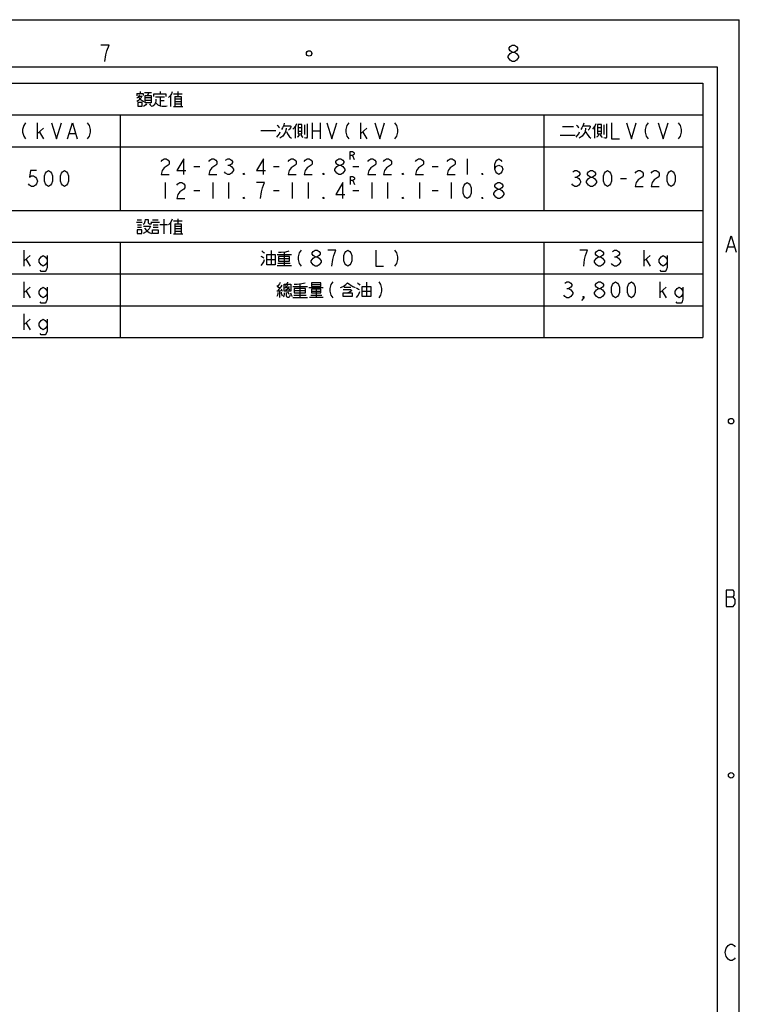
# Model space of a CAD drawing. Units: millimetres. Extents: x 3303 to 12213, y 1862 to 8162.
# Drawn here: x 10176 to 12213, y 5376 to 8162 of the extents above; entities that cross this region are included whole.
import ezdxf

# ---------------------------------------------------------------- set-up
doc = ezdxf.new("R2010")
doc.units = ezdxf.units.MM
doc.header["$LTSCALE"] = 32.67
for name, color, linetype in [('50_ALL_DETAILS', 7, 'CONTINUOUS'), ('54_ALL_TABLES', 7, 'CONTINUOUS'), ('OUTLINE_DRAWING_OF_TRDXF_FORMAT', 7, 'CONTINUOUS')]:
    doc.layers.add(name, color=color, linetype=linetype)

msp = doc.modelspace()

# ---------------------------------------------------------------- linework, layer by layer
at = {"layer": '50_ALL_DETAILS', "color": 2, "linetype": 'Continuous'}
for p, q in [((11117.9, 7777.1), (11122.1, 7765.9)), ((11119, 7706.6), (11123.2, 7695.4))]:
    msp.add_line(p, q, dxfattribs=at)
for points in [[(11110.9, 7765.9), (11110.9, 7788.4), (11117.9, 7788.4), (11120.7, 7786.5), (11122.1, 7784.6), (11122.1, 7780.9), (11120.7, 7779), (11117.9, 7777.1), (11110.9, 7777.1)], [(11112, 7695.4), (11112, 7717.9), (11119, 7717.9), (11121.8, 7716), (11123.2, 7714.1), (11123.2, 7710.4), (11121.8, 7708.5), (11119, 7706.6), (11112, 7706.6)]]:
    msp.add_lwpolyline(points, dxfattribs=at)
at = {"layer": '54_ALL_TABLES', "color": 2, "linetype": 'Continuous'}
for p, q in [((9034.7, 7982), (12109.7, 7982)), ((12109.7, 7982), (12109.7, 7262)), ((10506.8, 7952.9), (10506.8, 7946.4)), ((10516.3, 7958), (10516.3, 7952.9)), ((10529.3, 7955.1), (10548.9, 7955.1)), ((10530.8, 7941.3), (10547.5, 7941.3)), ((10559.8, 7942.8), (10586, 7942.8)), ((10572.9, 7958.8), (10572.9, 7952.2)), ((10572.9, 7942.1), (10572.9, 7918.1)), ((10602.7, 7946.4), (10602.7, 7915.9)), ((10611.4, 7952.2), (10635.3, 7952.2)), ((10615, 7944.2), (10615, 7915.9)), ((10623, 7958), (10623, 7944.2)), ((10530.8, 7933.4), (10547.5, 7933.4)), ((10573.6, 7932.6), (10584.5, 7932.6)), ((10611.4, 7915.9), (10637.5, 7915.9)), ((10615, 7937.7), (10632.4, 7937.7)), ((10615, 7930.4), (10632.4, 7930.4)), ((10615, 7923.2), (10632.4, 7923.2)), ((9034.7, 7892), (12109.7, 7892)), ((10459.7, 7892), (10459.7, 7622)), ((11659.7, 7892), (11659.7, 7622)), ((10226.2, 7824.5), (10226.2, 7869.5)), ((10955.2, 7858.6), (10955.2, 7825.9)), ((10963.9, 7856.4), (10974.8, 7856.4)), ((10982, 7863.7), (10982, 7836.8)), ((11003.4, 7869.5), (11003.4, 7824.5)), ((11025.9, 7869.5), (11025.9, 7824.5)), ((11141.2, 7824.5), (11141.2, 7869.5)), ((11711.9, 7859.3), (11743.1, 7859.3)), ((11802.7, 7858.6), (11802.7, 7825.9)), ((11811.4, 7856.4), (11822.3, 7856.4)), ((11829.5, 7863.7), (11829.5, 7836.8)), ((10226.2, 7839.5), (10243.1, 7854.5)), ((10231.9, 7843.2), (10243.1, 7824.5)), ((10316.2, 7839.5), (10333.1, 7839.5)), ((10858.6, 7847.7), (10900.7, 7847.7)), ((10963.9, 7846.3), (10974.8, 7846.3)), ((11003.4, 7847), (11025.9, 7847)), ((11141.2, 7839.5), (11158.1, 7854.5)), ((11146.9, 7843.2), (11158.1, 7824.5)), ((11706.1, 7834.6), (11748.2, 7834.6)), ((11811.4, 7846.3), (11822.3, 7846.3)), ((9034.7, 7802), (12109.7, 7802)), ((10668.7, 7745.7), (10685.6, 7745.7)), ((10764.4, 7749.5), (10770, 7749.5)), ((10893.7, 7745.7), (10910.6, 7745.7)), ((11118.7, 7745.7), (11135.6, 7745.7)), ((11343.7, 7745.7), (11360.6, 7745.7)), ((11442.2, 7768.2), (11442.2, 7723.2)), ((10587.2, 7700.7), (10587.2, 7655.7)), ((10722.2, 7700.7), (10722.2, 7655.7)), ((10767.2, 7700.7), (10767.2, 7655.7)), ((10947.2, 7700.7), (10947.2, 7655.7)), ((10992.2, 7700.7), (10992.2, 7655.7)), ((11172.2, 7700.7), (11172.2, 7655.7)), ((11217.2, 7700.7), (11217.2, 7655.7)), ((11307.2, 7700.7), (11307.2, 7655.7)), ((11397.2, 7700.7), (11397.2, 7655.7)), ((11746.9, 7715.7), (11752.5, 7715.7)), ((11876.2, 7712), (11893.1, 7712)), ((10668.7, 7678.2), (10685.6, 7678.2)), ((10893.7, 7678.2), (10910.6, 7678.2)), ((11118.7, 7678.2), (11135.6, 7678.2)), ((11343.7, 7678.2), (11360.6, 7678.2)), ((9034.7, 7622), (12109.7, 7622)), ((10506.1, 7588.6), (10522.8, 7588.6)), ((10508.3, 7595.1), (10520.6, 7595.1)), ((10509, 7581.3), (10520.6, 7581.3)), ((10550.4, 7588.6), (10571.4, 7588.6)), ((10551.8, 7595.1), (10567.8, 7595.1)), ((10553.3, 7581.3), (10567.8, 7581.3)), ((10572.2, 7582.1), (10593.9, 7582.1)), ((10583.8, 7597.3), (10583.8, 7555.9)), ((10602.7, 7586.4), (10602.7, 7555.9)), ((10611.4, 7592.2), (10635.3, 7592.2)), ((10615, 7584.2), (10615, 7555.9)), ((10615, 7577.7), (10632.4, 7577.7)), ((10623, 7598), (10623, 7584.2)), ((10509, 7574.1), (10520.6, 7574.1)), ((10553.3, 7574.1), (10567.8, 7574.1)), ((10611.4, 7555.9), (10637.5, 7555.9)), ((10615, 7570.4), (10632.4, 7570.4)), ((10615, 7563.2), (10632.4, 7563.2)), ((9034.7, 7532), (12109.7, 7532)), ((10459.7, 7532), (10459.7, 7262)), ((11659.7, 7532), (11659.7, 7262)), ((10188.7, 7464.5), (10188.7, 7509.5)), ((10188.7, 7479.5), (10205.6, 7494.5)), ((10887.7, 7508.8), (10887.7, 7468.8)), ((10904.3, 7497.1), (10945, 7497.1)), ((10923.9, 7504.4), (10923.9, 7465.9)), ((11943.7, 7464.5), (11943.7, 7509.5)), ((11943.7, 7479.5), (11960.6, 7494.5)), ((10194.4, 7483.2), (10205.6, 7464.5)), ((10875.3, 7483.4), (10898.5, 7483.4)), ((10904.3, 7465.9), (10945, 7465.9)), ((10906.5, 7472.5), (10941.4, 7472.5)), ((10908, 7485.5), (10939.9, 7485.5)), ((11859.4, 7490.7), (11865, 7490.7)), ((11949.4, 7483.2), (11960.6, 7464.5)), ((9034.7, 7442), (12109.7, 7442)), ((10188.7, 7374.5), (10188.7, 7419.5)), ((10968.9, 7414.4), (10968.9, 7375.9)), ((11001.6, 7412.2), (11028.5, 7412.2)), ((11157.7, 7418.8), (11157.7, 7378.8)), ((11988.7, 7374.5), (11988.7, 7419.5)), ((10188.7, 7389.5), (10205.6, 7404.5)), ((10194.4, 7393.2), (10205.6, 7374.5)), ((10910.9, 7394.8), (10910.9, 7375.2)), ((10949.3, 7407.1), (10990, 7407.1)), ((10951.5, 7382.5), (10986.4, 7382.5)), ((10953, 7395.5), (10984.9, 7395.5)), ((10994.3, 7403.5), (11035, 7403.5)), ((10999.4, 7382.5), (11030.6, 7382.5)), ((11001.6, 7393.4), (11028.5, 7393.4)), ((11014.7, 7399.2), (11014.7, 7376.7)), ((11093.8, 7405), (11113.4, 7405)), ((11145.3, 7393.4), (11168.5, 7393.4)), ((11724.4, 7400.7), (11730, 7400.7)), ((11988.7, 7389.5), (12005.6, 7404.5)), ((11994.4, 7393.2), (12005.6, 7374.5)), ((10949.3, 7375.9), (10990, 7375.9)), ((10995.8, 7376.7), (11035, 7376.7)), ((9034.7, 7352), (12109.7, 7352)), ((10188.7, 7284.5), (10188.7, 7329.5)), ((10188.7, 7299.5), (10205.6, 7314.5)), ((10194.4, 7303.2), (10205.6, 7284.5)), ((9034.7, 7262), (12109.7, 7262))]:
    msp.add_line(p, q, dxfattribs=at)
for points in [[(10506.8, 7952.9), (10525, 7952.9), (10525, 7947.1)], [(10514.1, 7948.6), (10512.7, 7945), (10509.8, 7941.3), (10506.8, 7939.2)], [(10512.7, 7945), (10521.4, 7945), (10518.5, 7939.2), (10511.9, 7932.6), (10506.8, 7930.4)], [(10512.7, 7941.3), (10517, 7936.3), (10522.8, 7932.6), (10527.2, 7930.4)], [(10541, 7955.1), (10537.3, 7947.1), (10547.5, 7947.1), (10547.5, 7926.1), (10530.8, 7926.1), (10530.8, 7947.1), (10537.3, 7947.1)], [(10555.5, 7944.2), (10555.5, 7952.2), (10589.6, 7952.2), (10589.6, 7944.2)], [(10607.7, 7957.3), (10605.6, 7952.2), (10601.2, 7945.7), (10596.8, 7941.3)], [(10615, 7944.2), (10632.4, 7944.2), (10632.4, 7915.9)], [(10510.5, 7926.8), (10510.5, 7916.7), (10522.8, 7916.7), (10522.8, 7926.8), (10510.5, 7926.8)], [(10534.4, 7923.2), (10533, 7920.3), (10529.3, 7917.4), (10526.4, 7915.9)], [(10543.1, 7923.2), (10544.6, 7921), (10547.5, 7918.1), (10548.9, 7915.9)], [(10561.3, 7936.3), (10561.3, 7931.9), (10559.8, 7926.1), (10556.2, 7919.6), (10551.8, 7915.9)], [(10560.6, 7926.1), (10566.4, 7921), (10573.6, 7917.4), (10578.7, 7916.7), (10583.8, 7916.7), (10589.6, 7916.7), (10593.2, 7917.4)], [(10192.5, 7869.5), (10186.9, 7862), (10184, 7850.7), (10184, 7843.2), (10186.9, 7832), (10192.5, 7824.5)], [(10265.6, 7869.5), (10279.7, 7824.5), (10293.7, 7869.5)], [(10310.6, 7824.5), (10324.7, 7869.5), (10338.7, 7824.5)], [(10366.9, 7869.5), (10372.5, 7862), (10375.3, 7850.7), (10375.3, 7843.2), (10372.5, 7832), (10366.9, 7824.5)], [(10904.3, 7862.9), (10906.5, 7860.8), (10909.4, 7857.9), (10910.9, 7855.7)], [(10924.7, 7868.8), (10923.2, 7862.9), (10919.6, 7855.7), (10916.7, 7851.3)], [(10922.5, 7860.8), (10941.4, 7860.8), (10942.8, 7860), (10942.8, 7859.3), (10943.5, 7858.6), (10942.1, 7855.7), (10939.9, 7852.1), (10937, 7849.2)], [(10959.5, 7867.3), (10957.3, 7862.2), (10953, 7855.7), (10949.3, 7852.1)], [(10963.9, 7865.1), (10963.9, 7838.3), (10974.8, 7838.3), (10974.8, 7865.1), (10963.9, 7865.1)], [(10989.3, 7867.3), (10989.3, 7831.7), (10989.3, 7828.8), (10987.8, 7826.7), (10985.6, 7825.9), (10982, 7827.4)], [(11045.6, 7869.5), (11059.7, 7824.5), (11073.7, 7869.5)], [(11107.5, 7869.5), (11101.9, 7862), (11099, 7850.7), (11099, 7843.2), (11101.9, 7832), (11107.5, 7824.5)], [(11180.6, 7869.5), (11194.7, 7824.5), (11208.7, 7869.5)], [(11236.9, 7869.5), (11242.5, 7862), (11245.3, 7850.7), (11245.3, 7843.2), (11242.5, 7832), (11236.9, 7824.5)], [(11751.8, 7862.9), (11754, 7860.8), (11756.9, 7857.9), (11758.4, 7855.7)], [(11772.2, 7868.8), (11770.7, 7862.9), (11767.1, 7855.7), (11764.2, 7851.3)], [(11770, 7860.8), (11788.9, 7860.8), (11790.3, 7860), (11790.3, 7859.3), (11791, 7858.6), (11789.6, 7855.7), (11787.4, 7852.1), (11784.5, 7849.2)], [(11807, 7867.3), (11804.8, 7862.2), (11800.5, 7855.7), (11796.8, 7852.1)], [(11811.4, 7865.1), (11811.4, 7838.3), (11822.3, 7838.3), (11822.3, 7865.1), (11811.4, 7865.1)], [(11836.8, 7867.3), (11836.8, 7831.7), (11836.8, 7828.8), (11835.3, 7826.7), (11833.1, 7825.9), (11829.5, 7827.4)], [(11850.9, 7869.5), (11850.9, 7824.5), (11873.4, 7824.5)], [(11893.1, 7869.5), (11907.2, 7824.5), (11921.2, 7869.5)], [(11955, 7869.5), (11949.4, 7862), (11946.5, 7850.7), (11946.5, 7843.2), (11949.4, 7832), (11955, 7824.5)], [(11983.1, 7869.5), (11997.2, 7824.5), (12011.2, 7869.5)], [(12039.4, 7869.5), (12045, 7862), (12047.8, 7850.7), (12047.8, 7843.2), (12045, 7832), (12039.4, 7824.5)], [(10903.6, 7829.6), (10906.5, 7833.2), (10910.9, 7839), (10913.1, 7844.1)], [(10929.8, 7855), (10929.8, 7852.1), (10927.6, 7841.9), (10920.3, 7831.7), (10912.3, 7825.9)], [(10931.2, 7845.5), (10933.4, 7838.3), (10939.9, 7830.3), (10945, 7825.9)], [(10966.8, 7836.1), (10965.3, 7833.2), (10963.1, 7830.3), (10961, 7828.8)], [(10971.8, 7836.1), (10973.3, 7833.2), (10975.5, 7830.3), (10976.9, 7828.8)], [(11751.1, 7829.6), (11754, 7833.2), (11758.4, 7839), (11760.6, 7844.1)], [(11777.3, 7855), (11777.3, 7852.1), (11775.1, 7841.9), (11767.8, 7831.7), (11759.8, 7825.9)], [(11778.7, 7845.5), (11780.9, 7838.3), (11787.4, 7830.3), (11792.5, 7825.9)], [(11814.3, 7836.1), (11812.8, 7833.2), (11810.6, 7830.3), (11808.5, 7828.8)], [(11819.3, 7836.1), (11820.8, 7833.2), (11823, 7830.3), (11824.4, 7828.8)], [(10575.9, 7760.7), (10578.7, 7764.5), (10584.4, 7768.2), (10590, 7768.2), (10595.6, 7764.5), (10598.4, 7760.7), (10598.4, 7753.2), (10595.6, 7749.5), (10590, 7745.7), (10584.4, 7742), (10578.7, 7734.5), (10575.9, 7723.2), (10598.4, 7723.2)], [(10640.6, 7723.2), (10640.6, 7768.2), (10620.9, 7734.5), (10646.2, 7734.5)], [(10710.9, 7760.7), (10713.7, 7764.5), (10719.4, 7768.2), (10725, 7768.2), (10730.6, 7764.5), (10733.4, 7760.7), (10733.4, 7753.2), (10730.6, 7749.5), (10725, 7745.7), (10719.4, 7742), (10713.7, 7734.5), (10710.9, 7723.2), (10733.4, 7723.2)], [(10758.7, 7764.5), (10764.4, 7768.2), (10770, 7768.2), (10775.6, 7764.5), (10778.4, 7760.7), (10778.4, 7757), (10775.6, 7753.2), (10770, 7749.5), (10775.6, 7745.7), (10778.4, 7742), (10781.2, 7738.2), (10781.2, 7734.5), (10778.4, 7730.7), (10775.6, 7727), (10770, 7723.2), (10764.4, 7723.2), (10758.7, 7727), (10755.9, 7730.7)], [(10865.6, 7723.2), (10865.6, 7768.2), (10845.9, 7734.5), (10871.2, 7734.5)], [(10935.9, 7760.7), (10938.7, 7764.5), (10944.4, 7768.2), (10950, 7768.2), (10955.6, 7764.5), (10958.4, 7760.7), (10958.4, 7753.2), (10955.6, 7749.5), (10950, 7745.7), (10944.4, 7742), (10938.7, 7734.5), (10935.9, 7723.2), (10958.4, 7723.2)], [(10980.9, 7760.7), (10983.7, 7764.5), (10989.4, 7768.2), (10995, 7768.2), (11000.6, 7764.5), (11003.4, 7760.7), (11003.4, 7753.2), (11000.6, 7749.5), (10995, 7745.7), (10989.4, 7742), (10983.7, 7734.5), (10980.9, 7723.2), (11003.4, 7723.2)], [(11079.4, 7723.2), (11073.7, 7727), (11070.9, 7730.7), (11068.1, 7734.5), (11068.1, 7738.2), (11070.9, 7742), (11073.7, 7745.7), (11079.4, 7749.5), (11085, 7749.5), (11090.6, 7745.7), (11093.4, 7742), (11096.2, 7738.2), (11096.2, 7734.5), (11093.4, 7730.7), (11090.6, 7727), (11085, 7723.2), (11079.4, 7723.2)], [(11079.4, 7749.5), (11073.7, 7753.2), (11070.9, 7757), (11070.9, 7760.7), (11073.7, 7764.5), (11079.4, 7768.2), (11085, 7768.2), (11090.6, 7764.5), (11093.4, 7760.7), (11093.4, 7757), (11090.6, 7753.2), (11085, 7749.5)], [(11160.9, 7760.7), (11163.7, 7764.5), (11169.4, 7768.2), (11175, 7768.2), (11180.6, 7764.5), (11183.4, 7760.7), (11183.4, 7753.2), (11180.6, 7749.5), (11175, 7745.7), (11169.4, 7742), (11163.7, 7734.5), (11160.9, 7723.2), (11183.4, 7723.2)], [(11205.9, 7760.7), (11208.7, 7764.5), (11214.4, 7768.2), (11220, 7768.2), (11225.6, 7764.5), (11228.4, 7760.7), (11228.4, 7753.2), (11225.6, 7749.5), (11220, 7745.7), (11214.4, 7742), (11208.7, 7734.5), (11205.9, 7723.2), (11228.4, 7723.2)], [(11295.9, 7760.7), (11298.7, 7764.5), (11304.4, 7768.2), (11310, 7768.2), (11315.6, 7764.5), (11318.4, 7760.7), (11318.4, 7753.2), (11315.6, 7749.5), (11310, 7745.7), (11304.4, 7742), (11298.7, 7734.5), (11295.9, 7723.2), (11318.4, 7723.2)], [(11385.9, 7760.7), (11388.7, 7764.5), (11394.4, 7768.2), (11400, 7768.2), (11405.6, 7764.5), (11408.4, 7760.7), (11408.4, 7753.2), (11405.6, 7749.5), (11400, 7745.7), (11394.4, 7742), (11388.7, 7734.5), (11385.9, 7723.2), (11408.4, 7723.2)], [(11520.9, 7738.2), (11523.7, 7745.7), (11532.2, 7749.5), (11540.6, 7745.7), (11543.4, 7738.2), (11540.6, 7730.7), (11537.8, 7727), (11532.2, 7723.2), (11526.5, 7727), (11523.7, 7730.7), (11520.9, 7738.2), (11520.9, 7753.2), (11523.7, 7760.7), (11526.5, 7764.5), (11532.2, 7768.2), (11537.8, 7764.5), (11540.6, 7760.7)], [(10223.4, 7734.5), (10206.5, 7734.5), (10203.7, 7715.7), (10209.4, 7719.5), (10215, 7719.5), (10220.6, 7715.7), (10223.4, 7712), (10226.2, 7704.5), (10223.4, 7697), (10220.6, 7693.2), (10215, 7689.5), (10209.4, 7689.5), (10203.7, 7693.2), (10200.9, 7697)], [(10257.2, 7689.5), (10251.5, 7693.2), (10248.7, 7697), (10245.9, 7704.5), (10245.9, 7719.5), (10248.7, 7727), (10251.5, 7730.7), (10257.2, 7734.5), (10262.8, 7730.7), (10265.6, 7727), (10268.4, 7719.5), (10268.4, 7704.5), (10265.6, 7697), (10262.8, 7693.2), (10257.2, 7689.5)], [(10302.2, 7689.5), (10296.5, 7693.2), (10293.7, 7697), (10290.9, 7704.5), (10290.9, 7719.5), (10293.7, 7727), (10296.5, 7730.7), (10302.2, 7734.5), (10307.8, 7730.7), (10310.6, 7727), (10313.4, 7719.5), (10313.4, 7704.5), (10310.6, 7697), (10307.8, 7693.2), (10302.2, 7689.5)], [(10812.2, 7723.2), (10809.4, 7723.2), (10809.4, 7727), (10812.2, 7723.2)], [(11037.2, 7723.2), (11034.4, 7723.2), (11034.4, 7727), (11037.2, 7723.2)], [(11262.2, 7723.2), (11259.4, 7723.2), (11259.4, 7727), (11262.2, 7723.2)], [(11487.2, 7723.2), (11484.4, 7723.2), (11484.4, 7727), (11487.2, 7723.2)], [(11741.2, 7730.7), (11746.9, 7734.5), (11752.5, 7734.5), (11758.1, 7730.7), (11760.9, 7727), (11760.9, 7723.2), (11758.1, 7719.5), (11752.5, 7715.7), (11758.1, 7712), (11760.9, 7708.2), (11763.7, 7704.5), (11763.7, 7700.7), (11760.9, 7697), (11758.1, 7693.2), (11752.5, 7689.5), (11746.9, 7689.5), (11741.2, 7693.2), (11738.4, 7697)], [(11791.9, 7715.7), (11786.2, 7719.5), (11783.4, 7723.2), (11783.4, 7727), (11786.2, 7730.7), (11791.9, 7734.5), (11797.5, 7734.5), (11803.1, 7730.7), (11805.9, 7727), (11805.9, 7723.2), (11803.1, 7719.5), (11797.5, 7715.7)], [(11839.7, 7689.5), (11834, 7693.2), (11831.2, 7697), (11828.4, 7704.5), (11828.4, 7719.5), (11831.2, 7727), (11834, 7730.7), (11839.7, 7734.5), (11845.3, 7730.7), (11848.1, 7727), (11850.9, 7719.5), (11850.9, 7704.5), (11848.1, 7697), (11845.3, 7693.2), (11839.7, 7689.5)], [(11918.4, 7727), (11921.2, 7730.7), (11926.9, 7734.5), (11932.5, 7734.5), (11938.1, 7730.7), (11940.9, 7727), (11940.9, 7719.5), (11938.1, 7715.7), (11932.5, 7712), (11926.9, 7708.2), (11921.2, 7700.7), (11918.4, 7689.5), (11940.9, 7689.5)], [(11963.4, 7727), (11966.2, 7730.7), (11971.9, 7734.5), (11977.5, 7734.5), (11983.1, 7730.7), (11985.9, 7727), (11985.9, 7719.5), (11983.1, 7715.7), (11977.5, 7712), (11971.9, 7708.2), (11966.2, 7700.7), (11963.4, 7689.5), (11985.9, 7689.5)], [(12019.7, 7689.5), (12014, 7693.2), (12011.2, 7697), (12008.4, 7704.5), (12008.4, 7719.5), (12011.2, 7727), (12014, 7730.7), (12019.7, 7734.5), (12025.3, 7730.7), (12028.1, 7727), (12030.9, 7719.5), (12030.9, 7704.5), (12028.1, 7697), (12025.3, 7693.2), (12019.7, 7689.5)], [(10620.9, 7693.2), (10623.7, 7697), (10629.4, 7700.7), (10635, 7700.7), (10640.6, 7697), (10643.4, 7693.2), (10643.4, 7685.7), (10640.6, 7682), (10635, 7678.2), (10629.4, 7674.5), (10623.7, 7667), (10620.9, 7655.7), (10643.4, 7655.7)], [(10857.2, 7655.7), (10860, 7674.5), (10862.8, 7685.7), (10865.6, 7693.2), (10868.4, 7700.7), (10845.9, 7700.7)], [(11090.6, 7655.7), (11090.6, 7700.7), (11070.9, 7667), (11096.2, 7667)], [(11442.2, 7655.7), (11436.5, 7659.5), (11433.7, 7663.2), (11430.9, 7670.7), (11430.9, 7685.7), (11433.7, 7693.2), (11436.5, 7697), (11442.2, 7700.7), (11447.8, 7697), (11450.6, 7693.2), (11453.4, 7685.7), (11453.4, 7670.7), (11450.6, 7663.2), (11447.8, 7659.5), (11442.2, 7655.7)], [(11529.4, 7682), (11523.7, 7685.7), (11520.9, 7689.5), (11520.9, 7693.2), (11523.7, 7697), (11529.4, 7700.7), (11535, 7700.7), (11540.6, 7697), (11543.4, 7693.2), (11543.4, 7689.5), (11540.6, 7685.7), (11535, 7682)], [(11791.9, 7689.5), (11786.2, 7693.2), (11783.4, 7697), (11780.6, 7700.7), (11780.6, 7704.5), (11783.4, 7708.2), (11786.2, 7712), (11791.9, 7715.7), (11797.5, 7715.7), (11803.1, 7712), (11805.9, 7708.2), (11808.7, 7704.5), (11808.7, 7700.7), (11805.9, 7697), (11803.1, 7693.2), (11797.5, 7689.5), (11791.9, 7689.5)], [(11529.4, 7655.7), (11523.7, 7659.5), (11520.9, 7663.2), (11518.1, 7667), (11518.1, 7670.7), (11520.9, 7674.5), (11523.7, 7678.2), (11529.4, 7682), (11535, 7682), (11540.6, 7678.2), (11543.4, 7674.5), (11546.2, 7670.7), (11546.2, 7667), (11543.4, 7663.2), (11540.6, 7659.5), (11535, 7655.7), (11529.4, 7655.7)], [(10812.2, 7655.7), (10809.4, 7655.7), (10809.4, 7659.5), (10812.2, 7655.7)], [(11037.2, 7655.7), (11034.4, 7655.7), (11034.4, 7659.5), (11037.2, 7655.7)], [(11262.2, 7655.7), (11259.4, 7655.7), (11259.4, 7659.5), (11262.2, 7655.7)], [(11487.2, 7655.7), (11484.4, 7655.7), (11484.4, 7659.5), (11487.2, 7655.7)], [(10530.8, 7596.6), (10530.1, 7590.8), (10527.9, 7584.2), (10525, 7582.1)], [(10526.4, 7577.7), (10546, 7577.7), (10542.4, 7569.7), (10533.7, 7561), (10525, 7556.7)], [(10530.8, 7596.6), (10539.5, 7596.6), (10539.5, 7587.1), (10540.2, 7585.7), (10541.7, 7584.2), (10543.9, 7583.5), (10546, 7583.5), (10547.5, 7584.2), (10548.9, 7585.7), (10548.9, 7589.3)], [(10607.7, 7597.3), (10605.6, 7592.2), (10601.2, 7585.7), (10596.8, 7581.3)], [(10615, 7584.2), (10632.4, 7584.2), (10632.4, 7555.9)], [(10508.3, 7566.8), (10508.3, 7556.7), (10521.4, 7556.7), (10521.4, 7566.8), (10508.3, 7566.8)], [(10529.3, 7571.9), (10534.4, 7565.4), (10542.4, 7559.6), (10548.9, 7556.7)], [(10551.8, 7566.8), (10567.8, 7566.8), (10567.8, 7556.7), (10551.8, 7556.7), (10551.8, 7566.8)], [(10253.4, 7475.7), (10247.8, 7468.2), (10242.2, 7464.5), (10236.5, 7468.2), (10230.9, 7475.7), (10230.9, 7483.2), (10236.5, 7490.7), (10242.2, 7494.5), (10247.8, 7490.7), (10253.4, 7483.2)], [(10253.4, 7494.5), (10253.4, 7460.7), (10250.6, 7453.2), (10247.8, 7449.5), (10236.5, 7449.5), (10233.7, 7453.2)], [(10861.5, 7507.3), (10863.7, 7505.1), (10866.6, 7502.9), (10868.8, 7500.8)], [(10875.3, 7497.1), (10899.3, 7497.1), (10899.3, 7468.1), (10875.3, 7468.1), (10875.3, 7497.1)], [(10908, 7503.7), (10916, 7503.7), (10929, 7505.1), (10938.5, 7507.3)], [(10972.5, 7509.5), (10966.9, 7502), (10964, 7490.7), (10964, 7483.2), (10966.9, 7472), (10972.5, 7464.5)], [(11011.9, 7490.7), (11006.2, 7494.5), (11003.4, 7498.2), (11003.4, 7502), (11006.2, 7505.7), (11011.9, 7509.5), (11017.5, 7509.5), (11023.1, 7505.7), (11025.9, 7502), (11025.9, 7498.2), (11023.1, 7494.5), (11017.5, 7490.7)], [(11059.7, 7464.5), (11062.5, 7483.2), (11065.3, 7494.5), (11068.1, 7502), (11070.9, 7509.5), (11048.4, 7509.5)], [(11104.7, 7464.5), (11099, 7468.2), (11096.2, 7472), (11093.4, 7479.5), (11093.4, 7494.5), (11096.2, 7502), (11099, 7505.7), (11104.7, 7509.5), (11110.3, 7505.7), (11113.1, 7502), (11115.9, 7494.5), (11115.9, 7479.5), (11113.1, 7472), (11110.3, 7468.2), (11104.7, 7464.5)], [(11183.4, 7509.5), (11183.4, 7464.5), (11205.9, 7464.5)], [(11236.9, 7509.5), (11242.5, 7502), (11245.3, 7490.7), (11245.3, 7483.2), (11242.5, 7472), (11236.9, 7464.5)], [(11772.2, 7464.5), (11775, 7483.2), (11777.8, 7494.5), (11780.6, 7502), (11783.4, 7509.5), (11760.9, 7509.5)], [(11814.4, 7490.7), (11808.7, 7494.5), (11805.9, 7498.2), (11805.9, 7502), (11808.7, 7505.7), (11814.4, 7509.5), (11820, 7509.5), (11825.6, 7505.7), (11828.4, 7502), (11828.4, 7498.2), (11825.6, 7494.5), (11820, 7490.7)], [(11853.7, 7505.7), (11859.4, 7509.5), (11865, 7509.5), (11870.6, 7505.7), (11873.4, 7502), (11873.4, 7498.2), (11870.6, 7494.5), (11865, 7490.7), (11870.6, 7487), (11873.4, 7483.2), (11876.2, 7479.5), (11876.2, 7475.7), (11873.4, 7472), (11870.6, 7468.2), (11865, 7464.5), (11859.4, 7464.5), (11853.7, 7468.2), (11850.9, 7472)], [(12008.4, 7475.7), (12002.8, 7468.2), (11997.2, 7464.5), (11991.5, 7468.2), (11985.9, 7475.7), (11985.9, 7483.2), (11991.5, 7490.7), (11997.2, 7494.5), (12002.8, 7490.7), (12008.4, 7483.2)], [(12008.4, 7494.5), (12008.4, 7460.7), (12005.6, 7453.2), (12002.8, 7449.5), (11991.5, 7449.5), (11988.7, 7453.2)], [(10858.6, 7492.8), (10861.5, 7491.3), (10864.4, 7489.2), (10866.6, 7487.7)], [(10859.3, 7465.9), (10863, 7470.3), (10866.6, 7476.8), (10868.8, 7482.6)], [(10908, 7491.3), (10908, 7478.3), (10939.9, 7478.3), (10939.9, 7491.3), (10908, 7491.3)], [(11011.9, 7464.5), (11006.2, 7468.2), (11003.4, 7472), (11000.6, 7475.7), (11000.6, 7479.5), (11003.4, 7483.2), (11006.2, 7487), (11011.9, 7490.7), (11017.5, 7490.7), (11023.1, 7487), (11025.9, 7483.2), (11028.7, 7479.5), (11028.7, 7475.7), (11025.9, 7472), (11023.1, 7468.2), (11017.5, 7464.5), (11011.9, 7464.5)], [(11814.4, 7464.5), (11808.7, 7468.2), (11805.9, 7472), (11803.1, 7475.7), (11803.1, 7479.5), (11805.9, 7483.2), (11808.7, 7487), (11814.4, 7490.7), (11820, 7490.7), (11825.6, 7487), (11828.4, 7483.2), (11831.2, 7479.5), (11831.2, 7475.7), (11828.4, 7472), (11825.6, 7468.2), (11820, 7464.5), (11814.4, 7464.5)], [(10913.1, 7418), (10911.6, 7414.4), (10908.7, 7410.8), (10906.5, 7407.1)], [(10917.4, 7410.8), (10914.5, 7405.7), (10909.4, 7399.2), (10906.5, 7394.8)], [(10923.9, 7412.9), (10942.8, 7412.9), (10942.8, 7393.4), (10923.9, 7393.4), (10923.9, 7412.9)], [(10933.4, 7410.8), (10931.9, 7407.9), (10929, 7404.2), (10926.1, 7402.1)], [(10933.4, 7418.8), (10933.4, 7417.3), (10931.9, 7415.1), (10930.5, 7413.7)], [(10953, 7413.7), (10961, 7413.7), (10974, 7415.1), (10983.5, 7417.3)], [(11001.6, 7417.3), (11001.6, 7407.1), (11028.5, 7407.1), (11028.5, 7417.3), (11001.6, 7417.3)], [(11062.5, 7419.5), (11056.9, 7412), (11054, 7400.7), (11054, 7393.2), (11056.9, 7382), (11062.5, 7374.5)], [(11083.6, 7404.2), (11090.9, 7407.1), (11098.9, 7412.2), (11103.9, 7417.3), (11109.8, 7412.2), (11118.5, 7407.1), (11125, 7404.2)], [(11131.5, 7417.3), (11133.7, 7415.1), (11136.6, 7412.9), (11138.8, 7410.8)], [(11191.9, 7419.5), (11197.5, 7412), (11200.3, 7400.7), (11200.3, 7393.2), (11197.5, 7382), (11191.9, 7374.5)], [(11718.7, 7415.7), (11724.4, 7419.5), (11730, 7419.5), (11735.6, 7415.7), (11738.4, 7412), (11738.4, 7408.2), (11735.6, 7404.5), (11730, 7400.7), (11735.6, 7397), (11738.4, 7393.2), (11741.2, 7389.5), (11741.2, 7385.7), (11738.4, 7382), (11735.6, 7378.2), (11730, 7374.5), (11724.4, 7374.5), (11718.7, 7378.2), (11715.9, 7382)], [(11814.4, 7400.7), (11808.7, 7404.5), (11805.9, 7408.2), (11805.9, 7412), (11808.7, 7415.7), (11814.4, 7419.5), (11820, 7419.5), (11825.6, 7415.7), (11828.4, 7412), (11828.4, 7408.2), (11825.6, 7404.5), (11820, 7400.7)], [(11862.2, 7374.5), (11856.5, 7378.2), (11853.7, 7382), (11850.9, 7389.5), (11850.9, 7404.5), (11853.7, 7412), (11856.5, 7415.7), (11862.2, 7419.5), (11867.8, 7415.7), (11870.6, 7412), (11873.4, 7404.5), (11873.4, 7389.5), (11870.6, 7382), (11867.8, 7378.2), (11862.2, 7374.5)], [(11907.2, 7374.5), (11901.5, 7378.2), (11898.7, 7382), (11895.9, 7389.5), (11895.9, 7404.5), (11898.7, 7412), (11901.5, 7415.7), (11907.2, 7419.5), (11912.8, 7415.7), (11915.6, 7412), (11918.4, 7404.5), (11918.4, 7389.5), (11915.6, 7382), (11912.8, 7378.2), (11907.2, 7374.5)], [(10253.4, 7385.7), (10247.8, 7378.2), (10242.2, 7374.5), (10236.5, 7378.2), (10230.9, 7385.7), (10230.9, 7393.2), (10236.5, 7400.7), (10242.2, 7404.5), (10247.8, 7400.7), (10253.4, 7393.2)], [(10253.4, 7404.5), (10253.4, 7370.7), (10250.6, 7363.2), (10247.8, 7359.5), (10236.5, 7359.5), (10233.7, 7363.2)], [(10903.6, 7409.3), (10905.8, 7407.1), (10908.7, 7405), (10910.9, 7403.5)], [(10903.6, 7394.8), (10908, 7394.8), (10913.1, 7394.8), (10917.4, 7396.3)], [(10906.5, 7389.7), (10906.5, 7386.8), (10905.1, 7381.7), (10903.6, 7378.8)], [(10916, 7399.9), (10916.7, 7397.7), (10918.1, 7395.5), (10918.9, 7393.4)], [(10916, 7390.4), (10916, 7387.5), (10917.4, 7383.2), (10918.9, 7380.3)], [(10924.7, 7388.3), (10923.9, 7384.6), (10923.2, 7380.3), (10921.8, 7377.4)], [(10926.8, 7409.3), (10931.2, 7405.7), (10937, 7400.6), (10939.9, 7396.3)], [(10938.5, 7407.1), (10936.3, 7403.5), (10931.9, 7398.4), (10928.3, 7395.5)], [(10929.8, 7389.7), (10929.8, 7381), (10930.5, 7378.8), (10931.9, 7377.4), (10933.4, 7376.7), (10938.5, 7376.7), (10939.9, 7378.1), (10941.4, 7380.3), (10941.4, 7383.2)], [(10933.4, 7391.2), (10934.8, 7389.7), (10937, 7386.8), (10938.5, 7384.6)], [(10942.1, 7389), (10943.5, 7386.1), (10945, 7381.7), (10946.4, 7378.1)], [(10953, 7401.3), (10953, 7388.3), (10984.9, 7388.3), (10984.9, 7401.3), (10953, 7401.3)], [(11001.6, 7399.2), (11001.6, 7388.3), (11028.5, 7388.3), (11028.5, 7399.2), (11001.6, 7399.2)], [(11090.9, 7388.3), (11117, 7388.3), (11117, 7378.1), (11090.9, 7378.1), (11090.9, 7388.3)], [(11091.6, 7397.7), (11112.7, 7397.7), (11113.4, 7397), (11114.8, 7395.5), (11114.8, 7394.8), (11111.9, 7392.6), (11108.3, 7389.7), (11104.7, 7388.3)], [(11128.6, 7402.8), (11131.5, 7401.3), (11134.4, 7399.2), (11136.6, 7397.7)], [(11129.3, 7375.9), (11133, 7380.3), (11136.6, 7386.8), (11138.8, 7392.6)], [(11145.3, 7407.1), (11169.3, 7407.1), (11169.3, 7378.1), (11145.3, 7378.1), (11145.3, 7407.1)], [(11814.4, 7374.5), (11808.7, 7378.2), (11805.9, 7382), (11803.1, 7385.7), (11803.1, 7389.5), (11805.9, 7393.2), (11808.7, 7397), (11814.4, 7400.7), (11820, 7400.7), (11825.6, 7397), (11828.4, 7393.2), (11831.2, 7389.5), (11831.2, 7385.7), (11828.4, 7382), (11825.6, 7378.2), (11820, 7374.5), (11814.4, 7374.5)], [(12053.4, 7385.7), (12047.8, 7378.2), (12042.2, 7374.5), (12036.5, 7378.2), (12030.9, 7385.7), (12030.9, 7393.2), (12036.5, 7400.7), (12042.2, 7404.5), (12047.8, 7400.7), (12053.4, 7393.2)], [(12053.4, 7404.5), (12053.4, 7370.7), (12050.6, 7363.2), (12047.8, 7359.5), (12036.5, 7359.5), (12033.7, 7363.2)], [(11772.2, 7374.5), (11769.4, 7378.2), (11772.2, 7378.2), (11772.2, 7374.5), (11766.5, 7367)], [(10253.4, 7295.7), (10247.8, 7288.2), (10242.2, 7284.5), (10236.5, 7288.2), (10230.9, 7295.7), (10230.9, 7303.2), (10236.5, 7310.7), (10242.2, 7314.5), (10247.8, 7310.7), (10253.4, 7303.2)], [(10253.4, 7314.5), (10253.4, 7280.7), (10250.6, 7273.2), (10247.8, 7269.5), (10236.5, 7269.5), (10233.7, 7273.2)]]:
    msp.add_lwpolyline(points, dxfattribs=at)
at = {"layer": 'OUTLINE_DRAWING_OF_TRDXF_FORMAT', "color": 7, "linetype": 'Continuous'}
for p, q in [((3302.8, 8161.5), (12212.8, 8161.5)), ((12212.8, 1861.5), (12212.8, 8161.5)), ((12151.2, 8027.6), (3580.3, 8027.6)), ((12151.2, 1861.5), (12151.2, 8027.6)), ((12181, 7518.9), (12198.4, 7518.9)), ((12175.3, 6528.5), (12195.5, 6528.5))]:
    msp.add_line(p, q, dxfattribs=at)
for points in [[(10422.7, 8073.8), (10428.5, 8089.3), (10405.4, 8089.3)], [(11570.2, 8070), (11564.4, 8073.8), (11561.5, 8077.7), (11561.5, 8081.6), (11564.4, 8085.4), (11570.2, 8089.3), (11576, 8089.3), (11581.8, 8085.4), (11584.7, 8081.6), (11584.7, 8077.7), (11581.8, 8073.8), (11576, 8070)], [(10417, 8043), (10419.9, 8062.3), (10422.7, 8073.8)], [(11570.2, 8043), (11564.4, 8046.9), (11561.5, 8050.7), (11558.7, 8054.6), (11558.7, 8058.4), (11561.5, 8062.3), (11564.4, 8066.1), (11570.2, 8070), (11576, 8070), (11581.8, 8066.1), (11584.7, 8062.3), (11587.6, 8058.4), (11587.6, 8054.6), (11584.7, 8050.7), (11581.8, 8046.9), (11576, 8043), (11570.2, 8043)], [(12175.3, 7503.5), (12189.7, 7549.7), (12204.2, 7503.5)], [(12195.5, 6528.5), (12198.4, 6532.3), (12198.4, 6543.9), (12195.5, 6547.7), (12175.3, 6547.7)], [(12175.3, 6547.7), (12175.3, 6501.5), (12195.5, 6501.5), (12198.4, 6505.3), (12201.3, 6509.2), (12201.3, 6520.8), (12195.5, 6528.5)], [(12181, 5503.4), (12175.3, 5511.1), (12172.4, 5522.6), (12175.3, 5534.2), (12178.2, 5538), (12181, 5541.9), (12186.8, 5545.7), (12192.6, 5545.7), (12198.4, 5541.9), (12201.3, 5538)], [(12201.3, 5507.2), (12198.4, 5503.4), (12192.6, 5499.5), (12186.8, 5499.5), (12181, 5503.4)]]:
    msp.add_lwpolyline(points, dxfattribs=at)
for centre in [(10995, 8066.1), (12189.7, 7025.6), (12189.7, 6023.6)]:
    msp.add_circle(centre, 7.71, dxfattribs=at)

doc.saveas('drawing.dxf')
